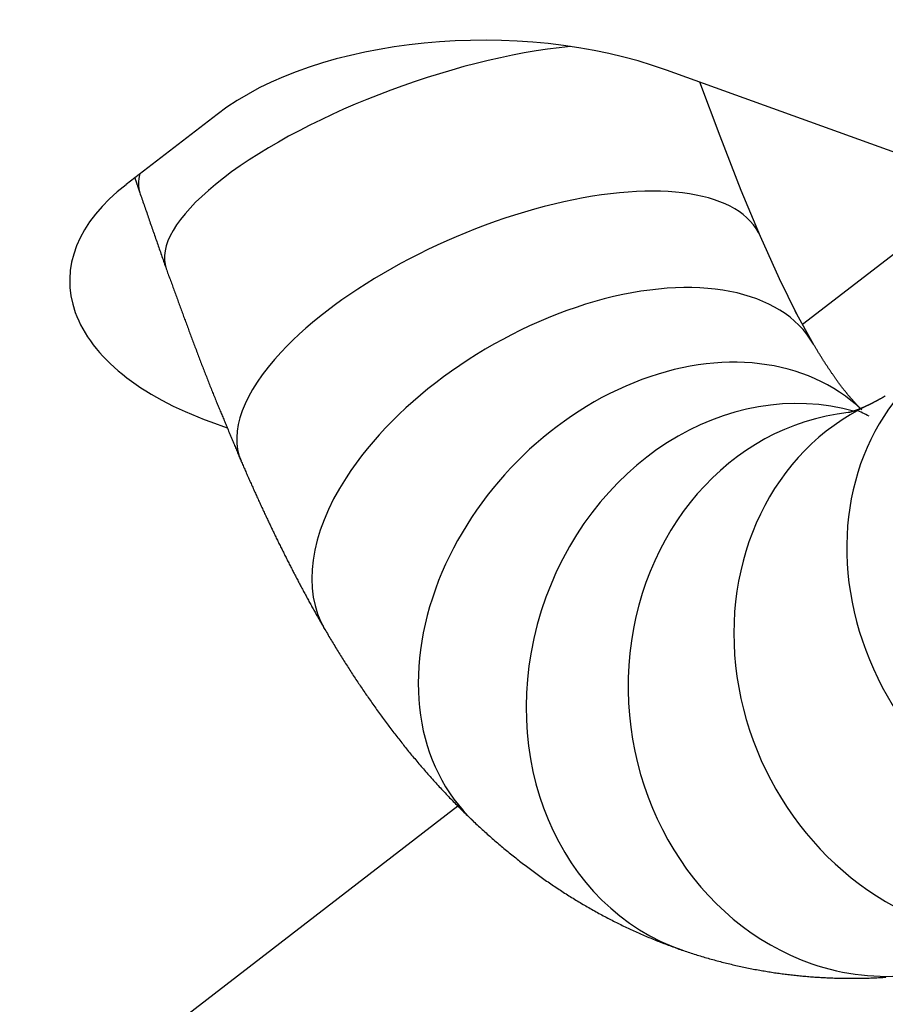
# Model space of a CAD drawing. Units: millimetres. Extents: x 0 to 14850, y 0 to 10500.
# Drawn here: x 12989 to 13138, y 2200 to 2370 of the extents above; entities that cross this region are included whole.
import ezdxf

# ---------------------------------------------------------------- set-up
doc = ezdxf.new("R2010")
doc.units = ezdxf.units.MM
doc.header["$LTSCALE"] = 25
doc.linetypes.add('CENTER', pattern=[7, 4, -1, 1, -1])
doc.layers.add('MEI_CON1', color=3, linetype='Continuous', lineweight=35)
doc.layers.add('MEI_CON2', color=6, linetype='Continuous', lineweight=25)

# ---------------------------------------------------------------- blocks, each defined once
blk = doc.blocks.new('M-iCleanHL_D01_170803162758')
at = {"layer": 'MEI_CON1', "linetype": 'CENTER'}
blk.add_circle((-1311.92, 1201.13), 1014.82, dxfattribs=at)
at = {"layer": 'MEI_CON2'}
for p, q in [((-1569.71, 1191.22), (-1624.39, 1210.97)), ((-1615.15, 1199.61), (-1618.63, 1208.89)), ((-1701.88, 1203.34), (-1717.6, 1191.22)), ((-1615.15, 1199.61), (-1615.15, 1199.61)), ((-1611.51, 1190.24), (-1615.15, 1199.61)), ((-1611.51, 1190.24), (-1611.51, 1190.25)), ((-1608.19, 1182.28), (-1611.51, 1190.24)), ((-1600.92, 1167.14), (-1569.71, 1191.22)), ((-1604.9, 1175), (-1608.19, 1182.28)), ((-1604.9, 1175), (-1604.91, 1175.01)), ((-1601.89, 1168.9), (-1604.9, 1175)), ((-1599.03, 1163.71), (-1599.05, 1163.74)), ((-1702.99, 1150.33), (-1700.14, 1149.3)), ((-1660.39, 1084.08), (-1851.89, 936.32))]:
    blk.add_line(p, q, dxfattribs=at)
for points in [[(-1716.08, 1192.39), (-1716.06, 1192.34), (-1716.05, 1192.28), (-1716.03, 1192.23), (-1716.01, 1192.18), (-1716, 1192.13), (-1715.98, 1192.08), (-1715.96, 1192.03), (-1715.94, 1191.98), (-1715.93, 1191.93), (-1715.91, 1191.88), (-1715.89, 1191.82), (-1715.88, 1191.77), (-1715.86, 1191.72), (-1715.84, 1191.67), (-1715.83, 1191.62), (-1715.81, 1191.57), (-1715.79, 1191.52), (-1715.77, 1191.47), (-1715.76, 1191.41), (-1715.74, 1191.36), (-1715.72, 1191.31), (-1715.71, 1191.26), (-1715.69, 1191.21), (-1715.67, 1191.16), (-1715.65, 1191.11), (-1715.64, 1191.06), (-1715.62, 1191.01), (-1715.6, 1190.95), (-1715.59, 1190.9), (-1715.57, 1190.85), (-1715.55, 1190.8), (-1715.53, 1190.75), (-1715.52, 1190.7), (-1715.5, 1190.65), (-1715.48, 1190.6), (-1715.47, 1190.54), (-1715.45, 1190.49), (-1715.43, 1190.44), (-1715.42, 1190.39), (-1715.4, 1190.34), (-1715.38, 1190.29), (-1715.36, 1190.24), (-1715.35, 1190.19), (-1715.33, 1190.14), (-1715.31, 1190.08), (-1715.3, 1190.03), (-1715.28, 1189.98), (-1715.26, 1189.93), (-1715.24, 1189.88), (-1715.23, 1189.83)], [(-1715.23, 1189.83), (-1715.14, 1189.57), (-1715.05, 1189.3), (-1714.95, 1189.04), (-1714.86, 1188.78), (-1714.77, 1188.52), (-1714.68, 1188.26), (-1714.59, 1187.99), (-1714.5, 1187.73), (-1714.41, 1187.47), (-1714.32, 1187.21), (-1714.23, 1186.95), (-1714.13, 1186.68), (-1714.04, 1186.42), (-1713.95, 1186.16), (-1713.86, 1185.9), (-1713.77, 1185.63), (-1713.68, 1185.37), (-1713.59, 1185.11), (-1713.5, 1184.85), (-1713.41, 1184.59), (-1713.31, 1184.32), (-1713.22, 1184.06), (-1713.13, 1183.8), (-1713.04, 1183.54), (-1712.95, 1183.28), (-1712.86, 1183.01), (-1712.77, 1182.75), (-1712.68, 1182.49), (-1712.58, 1182.23), (-1712.49, 1181.96), (-1712.4, 1181.7), (-1712.31, 1181.44), (-1712.22, 1181.18), (-1712.13, 1180.92), (-1712.04, 1180.65), (-1711.95, 1180.39), (-1711.86, 1180.13), (-1711.76, 1179.87), (-1711.67, 1179.61), (-1711.58, 1179.34), (-1711.49, 1179.08), (-1711.4, 1178.82), (-1711.31, 1178.56), (-1711.22, 1178.3), (-1711.13, 1178.03), (-1711.04, 1177.77), (-1710.94, 1177.51), (-1710.85, 1177.25), (-1710.76, 1176.98), (-1710.67, 1176.72)], [(-1710.67, 1176.72), (-1710.59, 1176.49), (-1710.5, 1176.27), (-1710.42, 1176.04), (-1710.34, 1175.81), (-1710.25, 1175.58), (-1710.17, 1175.35), (-1710.09, 1175.13), (-1710, 1174.9), (-1709.92, 1174.67), (-1709.84, 1174.44), (-1709.75, 1174.21), (-1709.67, 1173.98), (-1709.59, 1173.76), (-1709.5, 1173.53), (-1709.42, 1173.3), (-1709.34, 1173.07), (-1709.25, 1172.84), (-1709.17, 1172.62), (-1709.09, 1172.39), (-1709, 1172.16), (-1708.92, 1171.93), (-1708.83, 1171.7), (-1708.75, 1171.48), (-1708.67, 1171.25), (-1708.58, 1171.02), (-1708.5, 1170.79), (-1708.42, 1170.56), (-1708.33, 1170.33), (-1708.25, 1170.11), (-1708.17, 1169.88), (-1708.08, 1169.65), (-1708, 1169.42), (-1707.92, 1169.19), (-1707.83, 1168.97), (-1707.75, 1168.74), (-1707.67, 1168.51), (-1707.58, 1168.28), (-1707.5, 1168.05), (-1707.42, 1167.83), (-1707.33, 1167.6), (-1707.25, 1167.37), (-1707.17, 1167.14), (-1707.08, 1166.91), (-1707, 1166.68), (-1706.91, 1166.46), (-1706.83, 1166.23), (-1706.75, 1166), (-1706.66, 1165.77), (-1706.58, 1165.54), (-1706.5, 1165.32)], [(-1595.73, 1158.49), (-1595.79, 1158.59), (-1595.86, 1158.68), (-1595.92, 1158.77), (-1595.99, 1158.87), (-1596.05, 1158.96), (-1596.11, 1159.06), (-1596.18, 1159.15), (-1596.24, 1159.25), (-1596.31, 1159.35), (-1596.37, 1159.44), (-1596.44, 1159.54), (-1596.5, 1159.64), (-1596.57, 1159.74), (-1596.63, 1159.84), (-1596.7, 1159.93), (-1596.76, 1160.03), (-1596.83, 1160.13), (-1596.9, 1160.24), (-1596.96, 1160.34), (-1597.03, 1160.44), (-1597.09, 1160.54), (-1597.16, 1160.64), (-1597.22, 1160.75), (-1597.29, 1160.85), (-1597.36, 1160.95), (-1597.42, 1161.06), (-1597.49, 1161.16), (-1597.56, 1161.27), (-1597.62, 1161.38), (-1597.69, 1161.48), (-1597.75, 1161.59), (-1597.82, 1161.7), (-1597.89, 1161.8), (-1597.95, 1161.91), (-1598.02, 1162.02), (-1598.09, 1162.13), (-1598.16, 1162.24), (-1598.22, 1162.35), (-1598.29, 1162.46), (-1598.36, 1162.57), (-1598.42, 1162.69), (-1598.49, 1162.8), (-1598.56, 1162.91), (-1598.63, 1163.02), (-1598.69, 1163.14), (-1598.76, 1163.25), (-1598.83, 1163.37), (-1598.9, 1163.48), (-1598.97, 1163.6), (-1602.18, 1169.43)], [(-1706.5, 1165.32), (-1706.41, 1165.08), (-1706.32, 1164.85), (-1706.24, 1164.62), (-1706.15, 1164.39), (-1706.06, 1164.15), (-1705.97, 1163.92), (-1705.88, 1163.69), (-1705.8, 1163.46), (-1705.71, 1163.23), (-1705.62, 1163), (-1705.53, 1162.77), (-1705.44, 1162.53), (-1705.36, 1162.3), (-1705.27, 1162.07), (-1705.18, 1161.84), (-1705.09, 1161.61), (-1705, 1161.38), (-1704.91, 1161.15), (-1704.82, 1160.92), (-1704.74, 1160.69), (-1704.65, 1160.46), (-1704.56, 1160.23), (-1704.47, 1160), (-1704.38, 1159.77), (-1704.29, 1159.54), (-1704.2, 1159.31), (-1704.11, 1159.08), (-1704.02, 1158.85), (-1703.93, 1158.62), (-1703.84, 1158.39), (-1703.75, 1158.16), (-1703.66, 1157.93), (-1703.57, 1157.7), (-1703.48, 1157.47), (-1703.39, 1157.24), (-1703.3, 1157.01), (-1703.21, 1156.79), (-1703.12, 1156.56), (-1703.03, 1156.33), (-1702.94, 1156.1), (-1702.85, 1155.87), (-1702.76, 1155.64), (-1702.67, 1155.41), (-1702.58, 1155.19), (-1702.49, 1154.96), (-1702.39, 1154.73), (-1702.3, 1154.5), (-1702.21, 1154.28), (-1702.12, 1154.05), (-1702.03, 1153.82)], [(-1592.9, 1154.76), (-1592.96, 1154.83), (-1593.01, 1154.89), (-1593.06, 1154.95), (-1593.11, 1155.01), (-1593.16, 1155.07), (-1593.22, 1155.14), (-1593.27, 1155.2), (-1593.32, 1155.27), (-1593.37, 1155.33), (-1593.43, 1155.4), (-1593.48, 1155.46), (-1593.53, 1155.53), (-1593.59, 1155.6), (-1593.64, 1155.67), (-1593.7, 1155.73), (-1593.75, 1155.8), (-1593.8, 1155.87), (-1593.86, 1155.94), (-1593.91, 1156.01), (-1593.97, 1156.09), (-1594.03, 1156.16), (-1594.08, 1156.23), (-1594.14, 1156.3), (-1594.19, 1156.38), (-1594.25, 1156.45), (-1594.31, 1156.53), (-1594.36, 1156.6), (-1594.42, 1156.68), (-1594.48, 1156.76), (-1594.53, 1156.83), (-1594.59, 1156.91), (-1594.65, 1156.99), (-1594.71, 1157.07), (-1594.77, 1157.15), (-1594.83, 1157.23), (-1594.88, 1157.31), (-1594.94, 1157.39), (-1595, 1157.47), (-1595.06, 1157.55), (-1595.12, 1157.63), (-1595.18, 1157.72), (-1595.24, 1157.8), (-1595.3, 1157.89), (-1595.36, 1157.97), (-1595.42, 1158.06), (-1595.48, 1158.14), (-1595.54, 1158.23), (-1595.6, 1158.32), (-1595.67, 1158.41), (-1595.73, 1158.49)], [(-1590.71, 1152.4), (-1590.74, 1152.43), (-1590.78, 1152.46), (-1590.81, 1152.5), (-1590.84, 1152.53), (-1590.88, 1152.56), (-1590.92, 1152.6), (-1590.95, 1152.63), (-1590.99, 1152.67), (-1591.03, 1152.7), (-1591.06, 1152.74), (-1591.1, 1152.78), (-1591.14, 1152.82), (-1591.18, 1152.86), (-1591.22, 1152.9), (-1591.26, 1152.94), (-1591.3, 1152.98), (-1591.34, 1153.02), (-1591.38, 1153.06), (-1591.42, 1153.1), (-1591.46, 1153.15), (-1591.5, 1153.19), (-1591.55, 1153.24), (-1591.59, 1153.28), (-1591.63, 1153.33), (-1591.68, 1153.38), (-1591.72, 1153.42), (-1591.76, 1153.47), (-1591.81, 1153.52), (-1591.85, 1153.57), (-1591.9, 1153.62), (-1591.95, 1153.67), (-1591.99, 1153.72), (-1592.04, 1153.78), (-1592.09, 1153.83), (-1592.14, 1153.88), (-1592.18, 1153.94), (-1592.23, 1153.99), (-1592.28, 1154.05), (-1592.33, 1154.1), (-1592.38, 1154.16), (-1592.43, 1154.22), (-1592.48, 1154.28), (-1592.53, 1154.33), (-1592.59, 1154.39), (-1592.64, 1154.45), (-1592.69, 1154.51), (-1592.74, 1154.58), (-1592.8, 1154.64), (-1592.85, 1154.7), (-1592.9, 1154.76)], [(-1586.66, 1154.79), (-1586.72, 1154.75), (-1586.78, 1154.71), (-1586.84, 1154.68), (-1586.91, 1154.64), (-1586.97, 1154.6), (-1587.03, 1154.57), (-1587.09, 1154.53), (-1587.16, 1154.5), (-1587.22, 1154.46), (-1587.28, 1154.43), (-1587.34, 1154.39), (-1587.4, 1154.36), (-1587.46, 1154.32), (-1587.53, 1154.29), (-1587.59, 1154.25), (-1587.65, 1154.22), (-1587.71, 1154.18), (-1587.77, 1154.15), (-1587.83, 1154.12), (-1587.89, 1154.08), (-1587.95, 1154.05), (-1588.02, 1154.02), (-1588.08, 1153.98), (-1588.14, 1153.95), (-1588.2, 1153.92), (-1588.26, 1153.88), (-1588.32, 1153.85), (-1588.38, 1153.82), (-1588.44, 1153.79), (-1588.5, 1153.76), (-1588.56, 1153.73), (-1588.62, 1153.69), (-1588.68, 1153.66), (-1588.74, 1153.63), (-1588.8, 1153.6), (-1588.86, 1153.57), (-1588.92, 1153.54), (-1588.98, 1153.51), (-1589.04, 1153.48), (-1589.1, 1153.45), (-1589.16, 1153.42), (-1589.21, 1153.39), (-1589.27, 1153.36), (-1589.33, 1153.33), (-1589.39, 1153.3), (-1589.45, 1153.28), (-1589.51, 1153.25), (-1589.57, 1153.22), (-1589.63, 1153.19), (-1589.69, 1153.16)], [(-1702.03, 1153.82), (-1701.94, 1153.62), (-1701.86, 1153.41), (-1701.77, 1153.21), (-1701.69, 1153), (-1701.6, 1152.8), (-1701.52, 1152.6), (-1701.43, 1152.39), (-1701.35, 1152.19), (-1701.26, 1151.98), (-1701.18, 1151.78), (-1701.09, 1151.57), (-1701.01, 1151.37), (-1700.92, 1151.17), (-1700.84, 1150.96), (-1700.75, 1150.76), (-1700.67, 1150.55), (-1700.58, 1150.35), (-1700.5, 1150.15), (-1700.41, 1149.94), (-1700.33, 1149.74), (-1700.24, 1149.53), (-1700.16, 1149.33), (-1700.07, 1149.13), (-1699.99, 1148.92), (-1699.9, 1148.72), (-1699.82, 1148.51), (-1699.73, 1148.31), (-1699.65, 1148.1), (-1699.56, 1147.9), (-1699.48, 1147.7), (-1699.39, 1147.49), (-1699.31, 1147.29), (-1699.22, 1147.08), (-1699.14, 1146.88), (-1699.05, 1146.68), (-1698.97, 1146.47), (-1698.88, 1146.27), (-1698.8, 1146.06), (-1698.71, 1145.86), (-1698.63, 1145.65), (-1698.54, 1145.45), (-1698.46, 1145.25), (-1698.37, 1145.04), (-1698.29, 1144.84), (-1698.2, 1144.63), (-1698.12, 1144.43), (-1698.03, 1144.23), (-1697.95, 1144.02), (-1697.86, 1143.82), (-1697.78, 1143.61)], [(-1589.69, 1153.16), (-1589.73, 1153.14), (-1589.77, 1153.12), (-1589.82, 1153.1), (-1589.86, 1153.08), (-1589.91, 1153.06), (-1589.95, 1153.04), (-1589.99, 1153.02), (-1590.04, 1153), (-1590.08, 1152.98), (-1590.13, 1152.96), (-1590.17, 1152.94), (-1590.21, 1152.92), (-1590.26, 1152.9), (-1590.3, 1152.88), (-1590.34, 1152.86), (-1590.39, 1152.84), (-1590.43, 1152.82), (-1590.47, 1152.8), (-1590.52, 1152.78), (-1590.56, 1152.77), (-1590.6, 1152.75), (-1590.65, 1152.73), (-1590.69, 1152.71), (-1590.73, 1152.69), (-1590.77, 1152.67), (-1590.82, 1152.66), (-1590.86, 1152.64), (-1590.9, 1152.62), (-1590.94, 1152.6), (-1590.99, 1152.59), (-1591.03, 1152.57), (-1591.07, 1152.55), (-1591.11, 1152.53), (-1591.16, 1152.52), (-1591.2, 1152.5), (-1591.24, 1152.48), (-1591.28, 1152.47), (-1591.32, 1152.45), (-1591.36, 1152.43), (-1591.41, 1152.42), (-1591.45, 1152.4), (-1591.49, 1152.39), (-1591.53, 1152.37), (-1591.57, 1152.35), (-1591.61, 1152.34), (-1591.65, 1152.32), (-1591.7, 1152.31), (-1591.74, 1152.29), (-1591.78, 1152.28), (-1591.82, 1152.26)], [(-1592.81, 1151.96), (-1592.81, 1151.96), (-1592.82, 1151.96), (-1592.82, 1151.96), (-1592.83, 1151.96), (-1592.84, 1151.96), (-1592.84, 1151.96), (-1592.85, 1151.95), (-1592.85, 1151.95), (-1592.86, 1151.95), (-1592.86, 1151.95), (-1592.87, 1151.95), (-1592.88, 1151.95), (-1592.88, 1151.95), (-1592.89, 1151.95), (-1592.89, 1151.95), (-1592.9, 1151.94), (-1592.9, 1151.94), (-1592.91, 1151.94), (-1592.91, 1151.94), (-1592.92, 1151.94), (-1592.93, 1151.94), (-1592.93, 1151.94), (-1592.94, 1151.94), (-1592.94, 1151.94), (-1592.95, 1151.93), (-1592.95, 1151.93), (-1592.96, 1151.93), (-1592.97, 1151.93), (-1592.97, 1151.93), (-1592.98, 1151.93), (-1592.98, 1151.93), (-1592.99, 1151.93), (-1592.99, 1151.93), (-1593, 1151.93), (-1593, 1151.93), (-1593.01, 1151.92), (-1593.02, 1151.92), (-1593.02, 1151.92), (-1593.03, 1151.92), (-1593.03, 1151.92), (-1593.04, 1151.92), (-1593.04, 1151.92), (-1593.05, 1151.92), (-1593.06, 1151.92), (-1593.06, 1151.92), (-1593.07, 1151.92), (-1593.07, 1151.92), (-1593.08, 1151.92), (-1593.08, 1151.92), (-1593.09, 1151.91)], [(-1591.82, 1152.26), (-1591.84, 1152.26), (-1591.86, 1152.25), (-1591.88, 1152.24), (-1591.9, 1152.23), (-1591.93, 1152.22), (-1591.95, 1152.22), (-1591.97, 1152.21), (-1591.99, 1152.2), (-1592.01, 1152.2), (-1592.03, 1152.19), (-1592.05, 1152.18), (-1592.07, 1152.17), (-1592.09, 1152.17), (-1592.11, 1152.16), (-1592.13, 1152.15), (-1592.15, 1152.15), (-1592.17, 1152.14), (-1592.2, 1152.13), (-1592.22, 1152.13), (-1592.24, 1152.12), (-1592.26, 1152.12), (-1592.28, 1152.11), (-1592.3, 1152.1), (-1592.32, 1152.1), (-1592.34, 1152.09), (-1592.35, 1152.09), (-1592.37, 1152.08), (-1592.39, 1152.07), (-1592.41, 1152.07), (-1592.43, 1152.06), (-1592.45, 1152.06), (-1592.47, 1152.05), (-1592.49, 1152.05), (-1592.51, 1152.04), (-1592.53, 1152.03), (-1592.55, 1152.03), (-1592.57, 1152.02), (-1592.59, 1152.02), (-1592.61, 1152.01), (-1592.62, 1152.01), (-1592.64, 1152), (-1592.66, 1152), (-1592.68, 1151.99), (-1592.7, 1151.99), (-1592.72, 1151.99), (-1592.74, 1151.98), (-1592.75, 1151.98), (-1592.77, 1151.97), (-1592.79, 1151.97), (-1592.81, 1151.96)], [(-1697.78, 1143.61), (-1697.69, 1143.4), (-1697.59, 1143.2), (-1697.5, 1142.99), (-1697.41, 1142.78), (-1697.32, 1142.57), (-1697.23, 1142.36), (-1697.14, 1142.15), (-1697.05, 1141.95), (-1696.96, 1141.74), (-1696.87, 1141.53), (-1696.78, 1141.32), (-1696.69, 1141.11), (-1696.59, 1140.91), (-1696.5, 1140.7), (-1696.41, 1140.49), (-1696.32, 1140.29), (-1696.23, 1140.08), (-1696.13, 1139.87), (-1696.04, 1139.67), (-1695.95, 1139.46), (-1695.86, 1139.25), (-1695.76, 1139.05), (-1695.67, 1138.84), (-1695.58, 1138.63), (-1695.49, 1138.43), (-1695.39, 1138.22), (-1695.3, 1138.02), (-1695.21, 1137.81), (-1695.11, 1137.61), (-1695.02, 1137.4), (-1694.93, 1137.2), (-1694.83, 1136.99), (-1694.74, 1136.79), (-1694.65, 1136.58), (-1694.55, 1136.38), (-1694.46, 1136.18), (-1694.36, 1135.97), (-1694.27, 1135.77), (-1694.18, 1135.56), (-1694.08, 1135.36), (-1693.99, 1135.16), (-1693.89, 1134.95), (-1693.8, 1134.75), (-1693.7, 1134.55), (-1693.61, 1134.34), (-1693.51, 1134.14), (-1693.42, 1133.94), (-1693.32, 1133.74), (-1693.23, 1133.53), (-1693.13, 1133.33)], [(-1693.13, 1133.33), (-1693.04, 1133.14), (-1692.95, 1132.95), (-1692.86, 1132.76), (-1692.77, 1132.57), (-1692.68, 1132.38), (-1692.59, 1132.19), (-1692.5, 1132), (-1692.41, 1131.81), (-1692.32, 1131.62), (-1692.23, 1131.43), (-1692.13, 1131.24), (-1692.04, 1131.05), (-1691.95, 1130.86), (-1691.86, 1130.67), (-1691.77, 1130.48), (-1691.68, 1130.29), (-1691.58, 1130.11), (-1691.49, 1129.92), (-1691.4, 1129.73), (-1691.31, 1129.54), (-1691.22, 1129.35), (-1691.12, 1129.17), (-1691.03, 1128.98), (-1690.94, 1128.79), (-1690.85, 1128.6), (-1690.75, 1128.42), (-1690.66, 1128.23), (-1690.57, 1128.04), (-1690.47, 1127.85), (-1690.38, 1127.67), (-1690.29, 1127.48), (-1690.19, 1127.29), (-1690.1, 1127.11), (-1690.01, 1126.92), (-1689.91, 1126.74), (-1689.82, 1126.55), (-1689.73, 1126.36), (-1689.63, 1126.18), (-1689.54, 1125.99), (-1689.44, 1125.81), (-1689.35, 1125.62), (-1689.25, 1125.44), (-1689.16, 1125.25), (-1689.07, 1125.07), (-1688.97, 1124.88), (-1688.88, 1124.7), (-1688.78, 1124.52), (-1688.69, 1124.33), (-1688.59, 1124.15), (-1688.5, 1123.96)], [(-1688.5, 1123.96), (-1688.4, 1123.77), (-1688.29, 1123.58), (-1688.19, 1123.38), (-1688.09, 1123.19), (-1687.99, 1123), (-1687.89, 1122.81), (-1687.79, 1122.61), (-1687.69, 1122.42), (-1687.59, 1122.23), (-1687.49, 1122.04), (-1687.38, 1121.85), (-1687.28, 1121.66), (-1687.18, 1121.46), (-1687.08, 1121.27), (-1686.98, 1121.08), (-1686.87, 1120.89), (-1686.77, 1120.7), (-1686.67, 1120.51), (-1686.56, 1120.32), (-1686.46, 1120.13), (-1686.36, 1119.94), (-1686.25, 1119.75), (-1686.15, 1119.56), (-1686.05, 1119.37), (-1685.94, 1119.19), (-1685.84, 1119), (-1685.74, 1118.81), (-1685.63, 1118.62), (-1685.53, 1118.43), (-1685.42, 1118.24), (-1685.32, 1118.06), (-1685.21, 1117.87), (-1685.11, 1117.68), (-1685, 1117.49), (-1684.9, 1117.31), (-1684.79, 1117.12), (-1684.69, 1116.93), (-1684.58, 1116.75), (-1684.48, 1116.56), (-1684.37, 1116.38), (-1684.26, 1116.19), (-1684.16, 1116), (-1684.05, 1115.82), (-1683.95, 1115.63), (-1683.84, 1115.45), (-1683.73, 1115.26), (-1683.63, 1115.08), (-1683.52, 1114.89), (-1683.41, 1114.71), (-1683.3, 1114.53)], [(-1683.3, 1114.53), (-1683.16, 1114.29), (-1683.02, 1114.05), (-1682.88, 1113.81), (-1682.74, 1113.57), (-1682.6, 1113.33), (-1682.46, 1113.1), (-1682.32, 1112.86), (-1682.18, 1112.62), (-1682.04, 1112.39), (-1681.89, 1112.15), (-1681.75, 1111.91), (-1681.61, 1111.68), (-1681.47, 1111.44), (-1681.32, 1111.21), (-1681.18, 1110.97), (-1681.03, 1110.74), (-1680.89, 1110.51), (-1680.75, 1110.27), (-1680.6, 1110.04), (-1680.46, 1109.81), (-1680.31, 1109.58), (-1680.17, 1109.34), (-1680.02, 1109.11), (-1679.87, 1108.88), (-1679.73, 1108.65), (-1679.58, 1108.42), (-1679.43, 1108.19), (-1679.29, 1107.96), (-1679.14, 1107.73), (-1678.99, 1107.5), (-1678.84, 1107.27), (-1678.7, 1107.04), (-1678.55, 1106.82), (-1678.4, 1106.59), (-1678.25, 1106.36), (-1678.1, 1106.14), (-1677.95, 1105.91), (-1677.8, 1105.68), (-1677.65, 1105.46), (-1677.5, 1105.23), (-1677.35, 1105.01), (-1677.2, 1104.78), (-1677.05, 1104.56), (-1676.9, 1104.33), (-1676.75, 1104.11), (-1676.59, 1103.89), (-1676.44, 1103.66), (-1676.29, 1103.44), (-1676.14, 1103.22), (-1675.98, 1103)], [(-1675.98, 1103), (-1675.82, 1102.77), (-1675.67, 1102.54), (-1675.51, 1102.31), (-1675.35, 1102.08), (-1675.19, 1101.85), (-1675.03, 1101.63), (-1674.86, 1101.4), (-1674.7, 1101.17), (-1674.54, 1100.95), (-1674.38, 1100.72), (-1674.22, 1100.5), (-1674.06, 1100.27), (-1673.89, 1100.05), (-1673.73, 1099.82), (-1673.57, 1099.6), (-1673.4, 1099.38), (-1673.24, 1099.15), (-1673.07, 1098.93), (-1672.91, 1098.71), (-1672.75, 1098.49), (-1672.58, 1098.27), (-1672.41, 1098.05), (-1672.25, 1097.83), (-1672.08, 1097.61), (-1671.92, 1097.39), (-1671.75, 1097.17), (-1671.58, 1096.95), (-1671.41, 1096.73), (-1671.25, 1096.51), (-1671.08, 1096.3), (-1670.91, 1096.08), (-1670.74, 1095.86), (-1670.57, 1095.65), (-1670.4, 1095.43), (-1670.23, 1095.22), (-1670.06, 1095), (-1669.89, 1094.79), (-1669.72, 1094.57), (-1669.55, 1094.36), (-1669.38, 1094.15), (-1669.21, 1093.93), (-1669.03, 1093.72), (-1668.86, 1093.51), (-1668.69, 1093.3), (-1668.52, 1093.09), (-1668.34, 1092.88), (-1668.17, 1092.67), (-1668, 1092.46), (-1667.82, 1092.25), (-1667.65, 1092.04)], [(-1667.65, 1092.04), (-1667.46, 1091.81), (-1667.27, 1091.59), (-1667.08, 1091.36), (-1666.89, 1091.14), (-1666.7, 1090.92), (-1666.5, 1090.69), (-1666.31, 1090.47), (-1666.12, 1090.25), (-1665.93, 1090.03), (-1665.74, 1089.81), (-1665.54, 1089.59), (-1665.35, 1089.37), (-1665.15, 1089.15), (-1664.96, 1088.93), (-1664.76, 1088.72), (-1664.57, 1088.5), (-1664.37, 1088.28), (-1664.18, 1088.06), (-1663.98, 1087.85), (-1663.78, 1087.63), (-1663.58, 1087.42), (-1663.39, 1087.21), (-1663.19, 1086.99), (-1662.99, 1086.78), (-1662.79, 1086.57), (-1662.59, 1086.36), (-1662.39, 1086.14), (-1662.19, 1085.93), (-1661.99, 1085.72), (-1661.79, 1085.51), (-1661.59, 1085.3), (-1661.38, 1085.1), (-1661.18, 1084.89), (-1660.98, 1084.68), (-1660.78, 1084.47), (-1660.57, 1084.27), (-1660.37, 1084.06), (-1660.16, 1083.86), (-1659.96, 1083.65), (-1659.75, 1083.45), (-1659.55, 1083.24), (-1659.34, 1083.04), (-1659.13, 1082.84), (-1658.93, 1082.64), (-1658.72, 1082.43), (-1658.51, 1082.23), (-1658.3, 1082.03), (-1658.09, 1081.83), (-1657.88, 1081.63), (-1657.67, 1081.43)], [(-1657.67, 1081.43), (-1657.46, 1081.23), (-1657.25, 1081.03), (-1657.03, 1080.83), (-1656.82, 1080.63), (-1656.6, 1080.44), (-1656.39, 1080.24), (-1656.17, 1080.04), (-1655.96, 1079.84), (-1655.74, 1079.65), (-1655.52, 1079.45), (-1655.31, 1079.26), (-1655.09, 1079.06), (-1654.87, 1078.87), (-1654.65, 1078.68), (-1654.43, 1078.48), (-1654.21, 1078.29), (-1653.99, 1078.1), (-1653.77, 1077.91), (-1653.55, 1077.72), (-1653.33, 1077.53), (-1653.1, 1077.34), (-1652.88, 1077.15), (-1652.66, 1076.97), (-1652.43, 1076.78), (-1652.21, 1076.59), (-1651.99, 1076.41), (-1651.76, 1076.22), (-1651.53, 1076.04), (-1651.31, 1075.86), (-1651.08, 1075.67), (-1650.86, 1075.49), (-1650.63, 1075.31), (-1650.4, 1075.13), (-1650.17, 1074.95), (-1649.94, 1074.77), (-1649.72, 1074.59), (-1649.49, 1074.41), (-1649.26, 1074.23), (-1649.03, 1074.05), (-1648.79, 1073.88), (-1648.56, 1073.7), (-1648.33, 1073.53), (-1648.1, 1073.35), (-1647.87, 1073.18), (-1647.63, 1073), (-1647.4, 1072.83), (-1647.17, 1072.66), (-1646.93, 1072.49), (-1646.7, 1072.32), (-1646.46, 1072.15)], [(-1646.46, 1072.15), (-1646.23, 1071.98), (-1646, 1071.81), (-1645.76, 1071.64), (-1645.53, 1071.48), (-1645.29, 1071.31), (-1645.06, 1071.15), (-1644.82, 1070.99), (-1644.59, 1070.82), (-1644.35, 1070.66), (-1644.11, 1070.5), (-1643.88, 1070.34), (-1643.64, 1070.18), (-1643.4, 1070.02), (-1643.16, 1069.86), (-1642.92, 1069.71), (-1642.68, 1069.55), (-1642.44, 1069.39), (-1642.2, 1069.24), (-1641.96, 1069.08), (-1641.72, 1068.93), (-1641.48, 1068.77), (-1641.24, 1068.62), (-1640.99, 1068.47), (-1640.75, 1068.32), (-1640.51, 1068.17), (-1640.26, 1068.02), (-1640.02, 1067.87), (-1639.77, 1067.72), (-1639.53, 1067.57), (-1639.28, 1067.43), (-1639.04, 1067.28), (-1638.79, 1067.13), (-1638.54, 1066.99), (-1638.29, 1066.85), (-1638.05, 1066.7), (-1637.8, 1066.56), (-1637.55, 1066.42), (-1637.3, 1066.28), (-1637.05, 1066.14), (-1636.8, 1066), (-1636.55, 1065.86), (-1636.3, 1065.72), (-1636.05, 1065.58), (-1635.8, 1065.44), (-1635.54, 1065.31), (-1635.29, 1065.17), (-1635.04, 1065.04), (-1634.78, 1064.9), (-1634.53, 1064.77), (-1634.27, 1064.64)], [(-1634.27, 1064.64), (-1634.03, 1064.51), (-1633.78, 1064.38), (-1633.53, 1064.25), (-1633.28, 1064.13), (-1633.03, 1064), (-1632.78, 1063.88), (-1632.53, 1063.76), (-1632.28, 1063.63), (-1632.03, 1063.51), (-1631.78, 1063.39), (-1631.53, 1063.27), (-1631.28, 1063.15), (-1631.03, 1063.03), (-1630.77, 1062.91), (-1630.52, 1062.79), (-1630.27, 1062.68), (-1630.02, 1062.56), (-1629.76, 1062.45), (-1629.51, 1062.33), (-1629.25, 1062.22), (-1629, 1062.1), (-1628.74, 1061.99), (-1628.49, 1061.88), (-1628.23, 1061.77), (-1627.98, 1061.66), (-1627.72, 1061.55), (-1627.46, 1061.44), (-1627.21, 1061.34), (-1626.95, 1061.23), (-1626.69, 1061.12), (-1626.43, 1061.02), (-1626.17, 1060.91), (-1625.91, 1060.81), (-1625.65, 1060.71), (-1625.4, 1060.6), (-1625.14, 1060.5), (-1624.87, 1060.4), (-1624.61, 1060.3), (-1624.35, 1060.2), (-1624.09, 1060.1), (-1623.83, 1060.01), (-1623.57, 1059.91), (-1623.3, 1059.81), (-1623.04, 1059.72), (-1622.78, 1059.62), (-1622.52, 1059.53), (-1622.25, 1059.43), (-1621.99, 1059.34), (-1621.72, 1059.25), (-1621.46, 1059.16)], [(-1621.46, 1059.16), (-1621.2, 1059.07), (-1620.93, 1058.98), (-1620.67, 1058.89), (-1620.41, 1058.81), (-1620.14, 1058.72), (-1619.88, 1058.64), (-1619.62, 1058.55), (-1619.35, 1058.47), (-1619.09, 1058.39), (-1618.83, 1058.31), (-1618.56, 1058.23), (-1618.3, 1058.15), (-1618.03, 1058.07), (-1617.77, 1057.99), (-1617.5, 1057.91), (-1617.23, 1057.83), (-1616.97, 1057.76), (-1616.7, 1057.68), (-1616.43, 1057.61), (-1616.17, 1057.54), (-1615.9, 1057.46), (-1615.63, 1057.39), (-1615.37, 1057.32), (-1615.1, 1057.25), (-1614.83, 1057.18), (-1614.56, 1057.11), (-1614.29, 1057.05), (-1614.02, 1056.98), (-1613.76, 1056.91), (-1613.49, 1056.85), (-1613.22, 1056.79), (-1612.95, 1056.72), (-1612.68, 1056.66), (-1612.41, 1056.6), (-1612.14, 1056.54), (-1611.87, 1056.48), (-1611.59, 1056.42), (-1611.32, 1056.36), (-1611.05, 1056.3), (-1610.78, 1056.25), (-1610.51, 1056.19), (-1610.24, 1056.14), (-1609.96, 1056.08), (-1609.69, 1056.03), (-1609.42, 1055.98), (-1609.14, 1055.92), (-1608.87, 1055.87), (-1608.6, 1055.82), (-1608.32, 1055.77), (-1608.05, 1055.73)], [(-1608.05, 1055.73), (-1607.79, 1055.68), (-1607.54, 1055.64), (-1607.28, 1055.59), (-1607.03, 1055.55), (-1606.77, 1055.51), (-1606.52, 1055.47), (-1606.26, 1055.43), (-1606, 1055.39), (-1605.75, 1055.35), (-1605.49, 1055.32), (-1605.24, 1055.28), (-1604.98, 1055.24), (-1604.72, 1055.21), (-1604.47, 1055.17), (-1604.21, 1055.14), (-1603.95, 1055.11), (-1603.7, 1055.07), (-1603.44, 1055.04), (-1603.18, 1055.01), (-1602.93, 1054.98), (-1602.67, 1054.95), (-1602.41, 1054.92), (-1602.15, 1054.9), (-1601.9, 1054.87), (-1601.64, 1054.84), (-1601.38, 1054.82), (-1601.12, 1054.79), (-1600.87, 1054.77), (-1600.61, 1054.74), (-1600.35, 1054.72), (-1600.09, 1054.7), (-1599.83, 1054.68), (-1599.58, 1054.66), (-1599.32, 1054.64), (-1599.06, 1054.62), (-1598.8, 1054.6), (-1598.54, 1054.58), (-1598.28, 1054.56), (-1598.02, 1054.55), (-1597.77, 1054.53), (-1597.51, 1054.52), (-1597.25, 1054.5), (-1596.99, 1054.49), (-1596.73, 1054.48), (-1596.47, 1054.47), (-1596.21, 1054.46), (-1595.95, 1054.44), (-1595.69, 1054.44), (-1595.43, 1054.43), (-1595.17, 1054.42)], [(-1595.17, 1054.42), (-1594.91, 1054.41), (-1594.65, 1054.4), (-1594.39, 1054.4), (-1594.12, 1054.39), (-1593.86, 1054.39), (-1593.6, 1054.38), (-1593.34, 1054.38), (-1593.08, 1054.38), (-1592.82, 1054.38), (-1592.56, 1054.38), (-1592.29, 1054.38), (-1592.03, 1054.38), (-1591.77, 1054.38), (-1591.51, 1054.38), (-1591.25, 1054.39), (-1590.99, 1054.39), (-1590.73, 1054.39), (-1590.47, 1054.4), (-1590.2, 1054.4), (-1589.94, 1054.41), (-1589.68, 1054.42), (-1589.42, 1054.43), (-1589.16, 1054.44), (-1588.9, 1054.45), (-1588.64, 1054.46), (-1588.38, 1054.47), (-1588.12, 1054.48), (-1587.85, 1054.49), (-1587.59, 1054.51), (-1587.33, 1054.52), (-1587.07, 1054.53), (-1586.81, 1054.55), (-1586.55, 1054.57)]]:
    blk.add_lwpolyline(points, dxfattribs=at)
for centre, major_axis, ratio, start_param, end_param in [((-1655.83, 1186.71), (-55.76, 0.08), 0.527496, 4.114154, 5.68495), ((-1664.72, 1193.11), (45.95, 16.38), 0.328078, 0.91521, 2.397452), ((-1669.02, 1205.49), (46.2, 15.66), 0.302635, 2.933262, 3.14149), ((-1652.98, 1162.95), (44.79, 19.33), 0.425494, 0.000339, 2.370573), ((-1671.55, 1174.58), (-55.76, 0.08), 0.527496, 5.68495, 7.255747), ((-1664.72, 1193.11), (45.95, 16.38), 0.328078, 2.397452, 3.141421), ((-1641.17, 1139.12), (42.14, 24.59), 0.569629, 0.001315, 2.298507), ((-1624.19, 1116.92), (33.48, 35.48), 0.761445, 0.001051, 2.05526), ((-1652.98, 1162.95), (44.79, 19.33), 0.425494, 2.370573, 3.141539), ((-1548.58, 1121.95), (-30.22, 38.3), 0.86094, 0.000603, 2.281989), ((-1605.75, 1105.35), (15.7, 46.19), 0.862903, 0.046089, 1.596072), ((-1568.67, 1109.13), (-21.02, 44.03), 0.880534, 0.000294, 2.459769), ((-1587.6, 1103.44), (-5.48, 48.48), 0.888141, 0, 2.740942), ((-1611.86, 1107.97), (22.42, 43.33), 0.840715, 0, 0.060354), ((-1641.17, 1139.12), (42.14, 24.59), 0.569629, 2.298506, 3.141827), ((-1624.19, 1116.92), (33.48, 35.48), 0.761445, 2.05526, 3.141368), ((-1605.75, 1105.35), (15.7, 46.19), 0.862903, 1.596072, 3.14154), ((-1587.6, 1103.44), (-5.48, 48.48), 0.888141, 2.740947, 3.141893)]:
    blk.add_ellipse(centre, major_axis=major_axis, ratio=ratio, start_param=start_param, end_param=end_param, dxfattribs=at)

msp = doc.modelspace()

# ---------------------------------------------------------------- block references
msp.add_blockref('M-iCleanHL_D01_170803162758', (14725, 1149.94))

doc.saveas('drawing.dxf')
